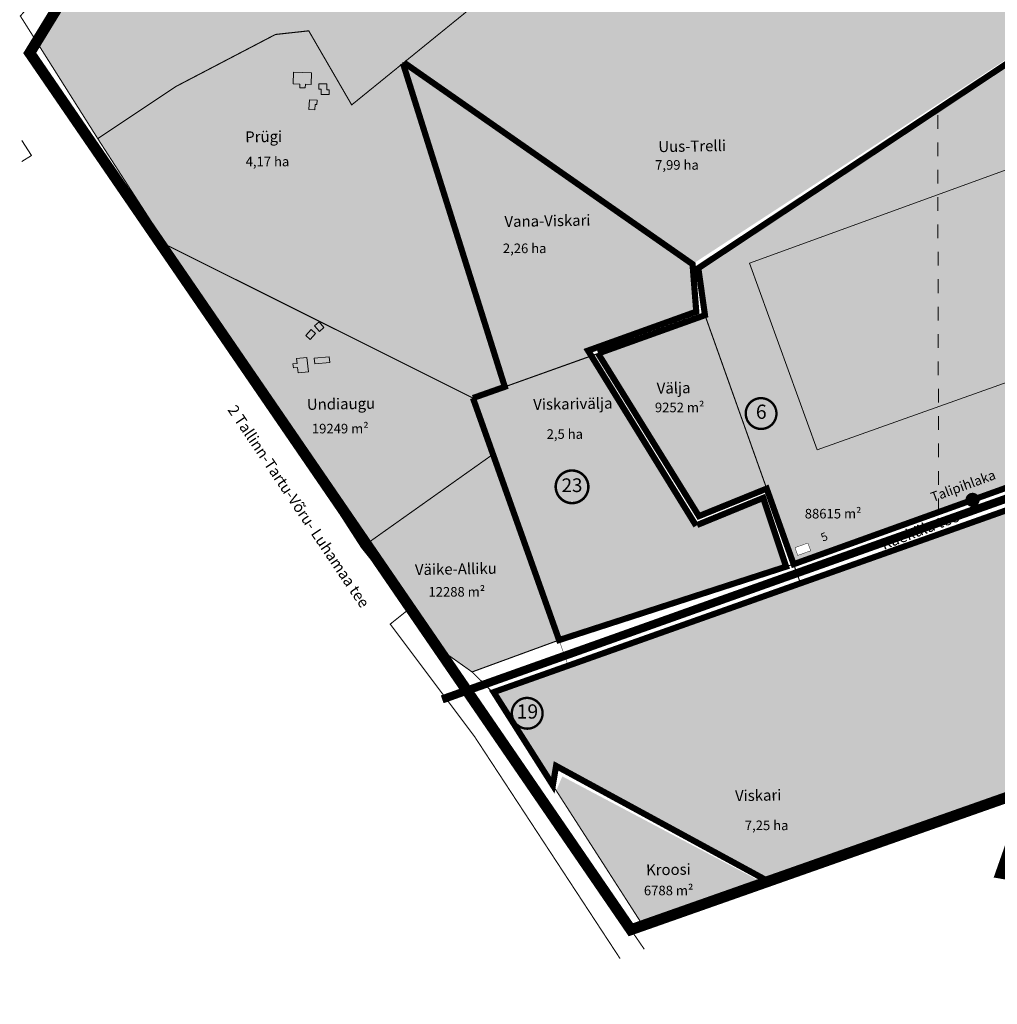
# Model space of a CAD drawing. Units: metres. Extents: x -903879 to 1088536, y 205509 to 13168719.
# Drawn here: x 547263 to 547977, y 6586377 to 6587096 of the extents above; entities that cross this region are included whole.
import ezdxf
from ezdxf.enums import TextEntityAlignment as Align

# ---------------------------------------------------------------- set-up
doc = ezdxf.new("R2010")
doc.units = ezdxf.units.M
for name, pattern in [('07116_AP_Carman$0$923', [2, 1, -1]), ('DASHDOT', [8, 4, -2, 0, -2]), ('DASHED', [0.75, 0.5, -0.25]), ('DASHED2', [3, 2, -1]), ('DASHEDX2', [1.5, 1, -0.5])]:
    doc.linetypes.add(name, pattern=pattern)
doc.layers.get('0').update_dxf_attribs({"lineweight": 9})
for name, color, linetype in [('0-K_Kinnistu_Andmed', 7, 'Continuous'), ('001 uued teed', 7, 'Continuous'), ('1', 7, 'Continuous'), ('24', 7, 'Continuous'), ('DP-naaber-ala-kehtest', 162, 'DASHEDX2'), ('HOONED', 7, 'Continuous'), ('majad', 41, 'Continuous'), ('viirutus', 252, 'Continuous')]:
    doc.layers.add(name, color=color, linetype=linetype)
for name, color, linetype, lineweight in [('dp.plan', 5, 'Continuous', 0), ('k-hoone', 37, 'Continuous', 9), ('K-naaberplaneering', 162, 'Continuous', 9), ('K-vormistus', 7, 'Continuous', 9), ('kontakt', 8, 'DASHDOT', 0), ('MKhooned', 250, 'Continuous', 18), ('Olev tee', 253, 'Continuous', 0), ('OPT-kinnistu piir', 38, 'Continuous', 0), ('OPT_DP-naaber-kehtestatud', 7, 'Continuous', 9)]:
    doc.layers.add(name, color=color, linetype=linetype, lineweight=lineweight)
doc.styles.add('arial', font='arial.ttf', dxfattribs={"width": 0.95})
doc.styles.add('ARMIN', font='arial.ttf')
doc.styles.add('SWISL', font='swissl.ttf')
doc.styles.add('Tahoma', font='tahomabd.ttf', dxfattribs={"height": 5})

# ---------------------------------------------------------------- blocks, each defined once
blk = doc.blocks.new('DP-pos-nr')
at = {"layer": 'K-naaberplaneering'}
h = blk.add_hatch(color=254, dxfattribs=at)
edge = h.paths.add_edge_path()
edge.add_arc((0, 0), 6.51, 0, 360)
at = {"layer": 'K-naaberplaneering', "const_width": 1}
blk.add_lwpolyline([(-5.93, -2.69, 1.373155), (3.16, 5.6, 0.740441), (-5.93, -2.69, -0.170654)], format="xyb", dxfattribs=at)
at = {"layer": 'K-naaberplaneering'}
blk.add_circle((0, 0), 6.51, dxfattribs=at)
at = {"layer": 'K-naaberplaneering', "style": 'Tahoma'}
blk.add_attdef('NUMBER', text='', height=7, dxfattribs=at).set_placement((0, 0), align=Align.MIDDLE)

msp = doc.modelspace()

# ---------------------------------------------------------------- hatches: boundary and pattern name
at = {"layer": '001 uued teed', "linetype": 'Continuous', "lineweight": 30, "ltscale": 5, "true_color": 0x5e67af}
msp.add_hatch(color=165, dxfattribs=at).paths.add_polyline_path([(547933.127, 6586968.179), (547795.645, 6586918.27), (547844.885, 6586781.843), (547933.497, 6586813.377)])
at = {"layer": 'HOONED'}
h = msp.add_hatch(color=40, dxfattribs=at)
h.paths.add_polyline_path([(547462.59, 6587057.655), (547462.339, 6587049.167), (547467.199, 6587049.038), (547467.118, 6587046.296), (547471.07, 6587046.19), (547471.239, 6587048.93), (547475.423, 6587048.818), (547475.674, 6587057.307)])
h.paths.add_polyline_path([(547486.892, 6587049.191), (547481.108, 6587049.188), (547481.093, 6587045.421), (547482.714, 6587045.417), (547482.702, 6587041.418), (547488.619, 6587041.395), (547488.619, 6587044.889), (547486.875, 6587044.896)])
h.paths.add_polyline_path([(547478.415, 6587034.145), (547479.68, 6587034.111), (547479.842, 6587037.279), (547474.125, 6587037.573), (547473.764, 6587030.53), (547478.213, 6587030.206)])
h = msp.add_hatch(color=40, dxfattribs=at)
h.paths.add_polyline_path([(547481.232, 6586875.284), (547477.876, 6586872.428), (547481.433, 6586868.25), (547484.789, 6586871.106)])
h.paths.add_polyline_path([(547475.49, 6586869.791), (547471.464, 6586865.489), (547474.629, 6586862.528), (547478.551, 6586866.72)])
h.paths.add_polyline_path([(547488.6, 6586849.841), (547477.598, 6586848.752), (547478.005, 6586844.642), (547489.007, 6586845.731)])
h.paths.add_polyline_path([(547472.147, 6586849.386), (547464.676, 6586848.533), (547465.086, 6586845.03), (547462.103, 6586844.681), (547462.451, 6586841.712), (547465.433, 6586842.069), (547465.898, 6586838.021), (547473.378, 6586838.874)])
at = {"layer": 'k-hoone', "true_color": 0xf27172}
msp.add_hatch(color=11, dxfattribs=at).paths.add_polyline_path([(548015.853, 6586998.211), (547933.127, 6586968.179), (547933.497, 6586813.377), (548067.18, 6586860.95)])
at = {"layer": 'K-naaberplaneering'}
h = msp.add_hatch(color=254, dxfattribs=at)
edge = h.paths.add_edge_path()
edge.add_arc((547665.942, 6586754.735), 11.963, 0, 360)
at = {"layer": 'majad', "lineweight": 15, "ltscale": 100, "true_color": 0xccd28e}
h = msp.add_hatch(color=53, dxfattribs=at)
h.paths.add_polyline_path([(547542.477, 6587064.206), (547616.847, 6586827.896), (547682.564, 6586851.418), (547680.39, 6586854.972), (547758.863, 6586883.692), (547755.766, 6586916.215)], flags=16)
h.paths.add_polyline_path([(548035.234, 6587101.072), (548038.837, 6587099.308), (548040.657, 6587100.506), (547756.69, 6587233.681), (547725.498, 6587207.89), (547634.95, 6587137.049), (547633.528, 6587138.163), (547542.477, 6587064.206), (547755.766, 6586916.215), (547755.54, 6586918.588)])
h.paths.add_polyline_path([(547633.528, 6587138.163), (547426.646, 6587300.354), (547275.212, 6587079.474), (547319.567, 6587009.196), (547376.747, 6587047.306), (547449.337, 6587085.246), (547473.657, 6587087.916), (547505.027, 6587033.806), (547542.477, 6587064.206)])
h.paths.add_polyline_path([(547514.735, 6587143.821), (547518.271, 6587148.477), (547524.088, 6587144.045), (547520.559, 6587139.398)], flags=16)
h.paths.add_polyline_path([(547540.915, 6587146.582), (547548.666, 6587156.789), (547557.852, 6587149.813), (547550.1, 6587139.606)], flags=16)
h.paths.add_polyline_path([(547569.765, 6587154.665), (547574.687, 6587161.146), (547577.972, 6587158.652), (547586.873, 6587170.373), (547591.899, 6587166.554), (547578.071, 6587148.346)], flags=16)
h.paths.add_polyline_path([(547554.462, 6587178.899), (547558.918, 6587184.767), (547573.529, 6587173.671), (547569.072, 6587167.804)], flags=16)
h.paths.add_polyline_path([(547542.477, 6587064.206), (547505.027, 6587033.806), (547473.657, 6587087.916), (547449.337, 6587085.246), (547376.747, 6587047.306), (547319.567, 6587009.196), (547369.667, 6586931.546), (547593.587, 6586819.696), (547616.847, 6586827.896), (547682.59, 6586851.376), (547682.564, 6586851.418), (547616.847, 6586827.896), (547593.587, 6586819.696), (547608.127, 6586778.546), (547656.487, 6586642.916), (547823.307, 6586696.883), (547806.751, 6586747.296), (547758.587, 6586727.157), (547682.59, 6586851.376), (547616.847, 6586827.896)])
h.paths.add_polyline_path([(547478.213, 6587030.206), (547473.764, 6587030.53), (547474.125, 6587037.573), (547479.842, 6587037.279), (547479.68, 6587034.111), (547478.415, 6587034.145)], flags=16)
h.paths.add_polyline_path([(547488.619, 6587041.395), (547482.702, 6587041.418), (547482.714, 6587045.417), (547481.093, 6587045.421), (547481.108, 6587049.188), (547486.892, 6587049.191), (547486.875, 6587044.896), (547488.619, 6587044.889)], flags=16)
h.paths.add_polyline_path([(547471.07, 6587046.19), (547467.118, 6587046.296), (547467.199, 6587049.038), (547462.339, 6587049.167), (547462.59, 6587057.655), (547475.674, 6587057.307), (547475.423, 6587048.818), (547471.239, 6587048.93)], flags=16)
h.paths.add_polyline_path([(547383.722, 6587205.683), (547413.074, 6587251.334), (547402.782, 6587257.952), (547373.43, 6587212.301)], flags=24)
at = {"layer": 'majad', "lineweight": 15, "ltscale": 100, "true_color": 0xf7abae}
h = msp.add_hatch(color=241, dxfattribs=at)
h.paths.add_polyline_path([(548116.057, 6587057.03), (548033.757, 6587095.966), (547932.98, 6587029.63), (547933.127, 6586968.179), (548015.853, 6586998.211), (548067.18, 6586860.95), (547933.497, 6586813.377), (547933.681, 6586736.401), (547955.717, 6586744.323, -0.0864915), (547955.547, 6586745.297, -0.8407875), (547961.137, 6586746.271), (548099.535, 6586796.025), (548111.457, 6586920.926), (548074.147, 6586918.936), (548068.757, 6586955.066)])
h.paths.add_polyline_path([(548084.105, 6586900.687), (548092.51, 6586878.209), (548082.201, 6586874.355), (548080.076, 6586880.038), (548073.295, 6586877.503), (548070.162, 6586885.881), (548076.943, 6586888.417), (548073.796, 6586896.832)], flags=16)
h.paths.add_polyline_path([(547926.455, 6586751.894), (547973.006, 6586769.02), (547977.302, 6586757.342), (547930.751, 6586740.216)], flags=9)
at = {"layer": 'majad', "lineweight": 15, "ltscale": 100, "true_color": 0xcecce6}
h = msp.add_hatch(color=254, dxfattribs=at)
h.paths.add_polyline_path([(547933.127, 6586968.179), (547932.98, 6587029.63), (547758.183, 6586914.573), (547763.017, 6586880.216), (547808.097, 6586753.536), (547827.767, 6586698.326), (547933.681, 6586736.401), (547933.497, 6586813.377), (547844.885, 6586781.843), (547795.645, 6586918.27)])
h.paths.add_polyline_path([(547793.866, 6586803.695, -0.7404407), (547809.6, 6586818.055, -1.3731547)], flags=16)
h.paths.add_polyline_path([(547838.187, 6586713.776), (547840.217, 6586708.136), (547830.807, 6586704.746), (547828.777, 6586710.396)], flags=16)
h.paths.add_polyline_path([(547796.877, 6586800.246), (547811.378, 6586800.246), (547811.378, 6586816.451), (547796.877, 6586816.451)], flags=8)
h.paths.add_polyline_path([(547930.58, 6586740.016), (547977.737, 6586757.364), (547972.756, 6586770.902), (547925.6, 6586753.553)], flags=9)
h.paths.add_polyline_path([(547834.471, 6586727.886), (547879.284, 6586727.886), (547879.284, 6586742.311), (547834.471, 6586742.311)], flags=24)
h.paths.add_polyline_path([(547848.428, 6586712.604), (547855.458, 6586715.676), (547851.843, 6586723.952), (547844.812, 6586720.88)], flags=24)
at = {"layer": 'majad', "lineweight": 15, "ltscale": 100, "true_color": 0xccd28e}
h = msp.add_hatch(color=53, dxfattribs=at)
h.paths.add_polyline_path([(547369.667, 6586931.546), (547512.167, 6586710.496), (547608.127, 6586778.546), (547593.587, 6586819.696)])
h.paths.add_polyline_path([(547489.007, 6586845.731), (547478.005, 6586844.642), (547477.598, 6586848.752), (547488.6, 6586849.841)], flags=16)
h.paths.add_polyline_path([(547473.378, 6586838.874), (547465.898, 6586838.021), (547465.433, 6586842.069), (547462.451, 6586841.712), (547462.103, 6586844.681), (547465.086, 6586845.03), (547464.676, 6586848.533), (547472.147, 6586849.386)], flags=16)
h.paths.add_polyline_path([(547484.789, 6586871.106), (547481.433, 6586868.25), (547477.876, 6586872.428), (547481.232, 6586875.284)], flags=16)
h.paths.add_polyline_path([(547478.551, 6586866.72), (547474.629, 6586862.528), (547471.464, 6586865.489), (547475.49, 6586869.791)], flags=16)
for points in [[(547763.017, 6586880.216), (547684.97, 6586852.28), (547758.587, 6586733.446), (547808.097, 6586753.536)], [(547608.127, 6586778.546), (547512.167, 6586710.496), (547547.705, 6586666.194), (547547.707, 6586666.196), (547574.657, 6586632.596), (547592.927, 6586619.626), (547656.487, 6586642.916)], [(547663.367, 6586623.546), (547609.124, 6586604.214), (547651.907, 6586536.856), (547654.287, 6586551.006), (547807.22, 6586467.835), (548001.82, 6586537.532), (548084.004, 6586773.503), (547832.927, 6586683.986)], [(547717.017, 6586435.516), (547803.705, 6586466.576), (547658.886, 6586543.333), (547654.365, 6586533.03)]]:
    msp.add_hatch(color=53, dxfattribs=at).paths.add_polyline_path(points)

# ---------------------------------------------------------------- linework, layer by layer
at = {"linetype": '07116_AP_Carman$0$923', "ltscale": 10}
msp.add_line((547933.681, 6586736.401), (547932.977, 6587030.473), dxfattribs=at)
at = {"layer": '1', "color": 1, "linetype": 'Continuous', "lineweight": 0, "flags": 128}
msp.add_lwpolyline([(547264.177, 6587007.923), (547271.207, 6586996.876), (547264.177, 6586992.404)], dxfattribs=at)
at = {"layer": 'DP-naaber-ala-kehtest', "linetype": 'DASHED', "lineweight": 0, "ltscale": 25, "const_width": 4.5}
for points in [[(548068.757, 6586955.066), (548119.047, 6587063.476), (548119.047, 6587063.476), (548119.047, 6587063.476), (548119.047, 6587063.476), (548119.047, 6587063.476), (548119.047, 6587063.476), (548039.45, 6587101.072), (547758.183, 6586914.573), (547763.017, 6586880.216), (547684.997, 6586852.236)], [(548111.457, 6586920.926), (548102.409, 6586797.058), (548102.409, 6586797.058), (548102.409, 6586797.058), (548102.409, 6586797.058), (548102.409, 6586797.058), (548102.409, 6586797.058), (547827.767, 6586698.326), (547808.097, 6586753.536), (547758.587, 6586733.446), (547684.997, 6586852.236)], [(547979.215, 6586472.629), (548084.004, 6586773.503), (548084.004, 6586773.503), (548084.004, 6586773.503), (548084.004, 6586773.503), (548084.004, 6586773.503), (548084.004, 6586773.503), (547608.707, 6586604.87), (547651.907, 6586536.856), (547654.287, 6586551.006), (547807.22, 6586467.835)], [(547807.22, 6586467.835), (547997.773, 6586532.996)]]:
    msp.add_lwpolyline(points, dxfattribs=at)
at = {"layer": 'dp.plan', "color": 6, "linetype": 'DASHED', "lineweight": 0, "ltscale": 25, "const_width": 4.5}
for points in [[(547593.587, 6586819.696), (547593.587, 6586819.696), (547593.587, 6586819.696), (547593.587, 6586819.696), (547593.587, 6586819.696), (547593.587, 6586819.696), (547593.587, 6586819.696), (547616.847, 6586827.896), (547542.477, 6587064.206), (547542.477, 6587064.206), (547542.477, 6587064.206)], [(547756.576, 6586726.39), (547677.638, 6586854.348), (547677.638, 6586854.348), (547677.638, 6586854.348), (547677.638, 6586854.348), (547677.638, 6586854.348), (547677.638, 6586854.348), (547756.667, 6586882.782), (547753.942, 6586917.48), (547543.149, 6587064.751)], [(547593.587, 6586819.696), (547656.487, 6586642.916), (547656.487, 6586642.916), (547656.487, 6586642.916), (547656.487, 6586642.916), (547656.487, 6586642.916), (547656.487, 6586642.916), (547822.269, 6586696.547), (547805.551, 6586746.751), (547757.248, 6586726.936)]]:
    msp.add_lwpolyline(points, dxfattribs=at)
at = {"layer": 'kontakt', "color": 146, "lineweight": 30, "ltscale": 5, "true_color": 0x005f7f, "const_width": 8, "flags": 128}
msp.add_lwpolyline([(548097.564, 6586380.863), (548074.047, 6586456.486), (547979.215, 6586472.629), (548000.875, 6586534.153), (547708.897, 6586431.32), (547269.898, 6587071.724), (547463.025, 6587387.3), (547529.101, 6587424.75), (547438.207, 6587468.085), (547646.313, 6587770.942), (547487.634, 6587986.408), (547843.755, 6588096.504), (548055.381, 6588228.196), (548117.24, 6588229.605), (548684.182, 6587944.991), (549080.207, 6587711.186), (548876.931, 6587441.877), (548954.757, 6587110.656), (548879.387, 6586907.356), (548840.997, 6586878.096), (548811.611, 6586734.579)], dxfattribs=at)
at = {"layer": 'MKhooned', "linetype": 'Continuous'}
msp.add_line((547486.875, 6587044.896), (547486.892, 6587049.191), dxfattribs=at)
at = {"layer": 'MKhooned', "linetype": 'Continuous', "flags": 128}
for points in [[(547467.199, 6587049.038), (547467.118, 6587046.296), (547471.07, 6587046.19), (547471.239, 6587048.93), (547475.423, 6587048.818), (547475.674, 6587057.307), (547462.59, 6587057.655), (547462.339, 6587049.167), (547467.199, 6587049.038)], [(547486.892, 6587049.191), (547481.108, 6587049.188), (547481.093, 6587045.421), (547481.093, 6587045.421), (547481.093, 6587045.421), (547482.714, 6587045.417), (547482.702, 6587041.418), (547488.619, 6587041.395), (547488.619, 6587044.889)], [(547488.619, 6587044.889), (547486.875, 6587044.896)], [(547479.842, 6587037.279), (547479.842, 6587037.279), (547479.842, 6587037.279), (547474.125, 6587037.573), (547473.764, 6587030.53), (547478.213, 6587030.206), (547478.415, 6587034.145), (547479.68, 6587034.111), (547479.842, 6587037.279)], [(548067.18, 6586860.95), (548015.853, 6586998.211), (547795.645, 6586918.27), (547844.885, 6586781.843), (548067.18, 6586860.95)], [(547475.49, 6586869.791), (547475.49, 6586869.791), (547475.49, 6586869.791), (547471.464, 6586865.489), (547474.629, 6586862.528), (547474.629, 6586862.528), (547474.629, 6586862.528), (547478.551, 6586866.72), (547475.49, 6586869.791)], [(547481.232, 6586875.284), (547481.232, 6586875.284), (547481.232, 6586875.284), (547477.876, 6586872.428), (547481.433, 6586868.25), (547481.433, 6586868.25), (547481.433, 6586868.25), (547484.789, 6586871.106), (547481.232, 6586875.284)], [(547465.086, 6586845.03), (547462.103, 6586844.681), (547462.451, 6586841.712), (547465.433, 6586842.069), (547465.898, 6586838.021), (547473.378, 6586838.874), (547472.147, 6586849.386), (547464.676, 6586848.533), (547465.086, 6586845.03)], [(547488.6, 6586849.841), (547488.6, 6586849.841), (547488.6, 6586849.841), (547477.598, 6586848.752), (547478.005, 6586844.642), (547478.005, 6586844.642), (547478.005, 6586844.642), (547489.007, 6586845.731), (547488.6, 6586849.841)]]:
    msp.add_lwpolyline(points, dxfattribs=at)
at = {"layer": 'Olev tee', "ltscale": 0.5, "const_width": 6, "flags": 128}
msp.add_lwpolyline([(548232.581, 6586834.984), (548232.581, 6586834.984), (548232.581, 6586834.984), (548232.581, 6586834.984), (548232.581, 6586834.984), (548232.581, 6586834.984), (547571.126, 6586599.586), (547571.126, 6586599.586)], dxfattribs=at)
at = {"layer": 'OPT-kinnistu piir', "ltscale": 2.5}
for points, const_width in [([(547636.227, 6587140.356), (547542.477, 6587064.206), (547505.027, 6587033.806), (547473.657, 6587087.916), (547449.337, 6587085.246), (547376.747, 6587047.306), (547319.567, 6587009.196), (547263.067, 6587098.716), (547306.367, 6587148.536), (547351.577, 6587207.416), (547385.667, 6587254.466), (547405.307, 6587281.656), (547423.307, 6587306.586), (547636.227, 6587140.356)], 0.8), ([(547542.477, 6587064.206), (547636.227, 6587140.356), (547724.537, 6587210.346), (547754.867, 6587234.536), (548040.657, 6587100.506), (548033.757, 6587095.966), (547758.157, 6586914.556), (547542.477, 6587064.206)], 0.8), ([(547505.027, 6587033.806), (547542.477, 6587064.206), (547616.847, 6586827.896), (547593.587, 6586819.696), (547369.667, 6586931.546), (547319.567, 6587009.196), (547376.747, 6587047.306), (547449.337, 6587085.246), (547473.657, 6587087.916), (547505.027, 6587033.806)], 0.8), ([(547542.477, 6587064.206), (547758.157, 6586914.556), (547763.017, 6586880.216), (547616.847, 6586827.896), (547542.477, 6587064.206)], 0.8), ([(547369.667, 6586931.546), (547593.587, 6586819.696), (547608.127, 6586778.546), (547512.167, 6586710.496), (547369.667, 6586931.546)], 0.8), ([(547763.017, 6586880.216), (547808.097, 6586753.536), (547758.587, 6586733.446), (547684.97, 6586852.28), (547763.017, 6586880.216)], 0.8), ([(547616.847, 6586827.896), (547684.997, 6586852.236), (547758.587, 6586733.446), (547808.097, 6586753.536), (547827.767, 6586698.326), (547656.487, 6586642.916), (547608.127, 6586778.546), (547593.587, 6586819.696), (547616.847, 6586827.896)], 0.8), ([(547512.167, 6586710.496), (547608.127, 6586778.546), (547656.487, 6586642.916), (547592.927, 6586619.626), (547574.657, 6586632.596), (547512.167, 6586710.496)], 0.8), ([(547832.927, 6586683.986), (548089.817, 6586775.576), (548088.497, 6586772.096), (548075.387, 6586736.456), (548063.587, 6586704.386), (548051.677, 6586672.106), (548039.727, 6586639.626), (548027.667, 6586606.966), (548015.537, 6586574.106), (548003.387, 6586541.036), (548002.137, 6586537.646), (547806.997, 6586467.756), (547654.287, 6586551.006), (547651.907, 6586536.856), (547608.707, 6586604.066), (547663.367, 6586623.546), (547832.927, 6586683.986)], 0.8), ([(547828.777, 6586710.396), (547838.187, 6586713.776), (547840.217, 6586708.136), (547830.807, 6586704.746), (547828.777, 6586710.396)], 0.3), ([(547592.927, 6586619.626), (547656.487, 6586642.916), (547657.987, 6586638.606), (547663.367, 6586623.546), (547608.707, 6586604.066), (547592.927, 6586619.626)], 0.3), ([(547651.907, 6586536.856), (547654.287, 6586551.006), (547806.997, 6586467.756), (547717.017, 6586435.516), (547651.907, 6586536.856)], 0.8)]:
    msp.add_lwpolyline(points, close=True, dxfattribs=dict(at, const_width=const_width))
at = {"layer": 'OPT-kinnistu piir', "ltscale": 2.5, "const_width": 0.8}
for points in [[(548886.007, 6586687.036), (548886.007, 6586687.036), (548554.817, 6586845.566), (548557.357, 6586851.286), (548491.757, 6586879.566), (548442.927, 6586884.616), (548391.487, 6586882.906), (548225.867, 6586824.746), (548089.817, 6586775.576), (547832.927, 6586683.986), (547827.767, 6586698.326), (548217.287, 6586838.356), (548312.137, 6586874.406), (548388.727, 6586900.456), (548415.047, 6586902.126), (548452.487, 6586897.006), (548459.647, 6586908.296), (548803.677, 6586743.886), (548804.447, 6586743.466), (548822.713, 6586735.213)], [(547701.05, 6586410.228), (547701.05, 6586410.228), (547701.05, 6586410.228), (547594.777, 6586572.396), (547533.167, 6586654.536), (547547.707, 6586666.196), (547574.657, 6586632.596), (547592.927, 6586619.626), (547608.707, 6586604.066), (547651.907, 6586536.856), (547717.017, 6586435.516), (547708.237, 6586432.276), (547718.713, 6586417.103), (547718.713, 6586417.103)]]:
    msp.add_lwpolyline(points, dxfattribs=at)
at = {"layer": 'OPT_DP-naaber-kehtestatud', "color": 6, "const_width": 1.839}
msp.add_lwpolyline([(547655.162, 6586749.883, 1.3731547), (547671.866, 6586765.129, 0.7404407), (547655.162, 6586749.883, -0.1706539)], format="xyb", dxfattribs=at)
at = {"layer": 'viirutus', "color": 1, "linetype": 'Continuous', "const_width": 4.608, "flags": 128}
msp.add_lwpolyline([(547955.547, 6586745.297, 1), (547961.307, 6586745.297, 1)], format="xyb", close=True, dxfattribs=at)

# ---------------------------------------------------------------- block references
at = {"layer": 'OPT_DP-naaber-kehtestatud', "color": 5, "linetype": 'DASHED2'}
ref = msp.add_blockref('DP-pos-nr', (547804.127, 6586808.349), dxfattribs=dict(at, xscale=1.731868702161592, yscale=1.731868702161592, zscale=1.731868702161592))
ref.add_attrib('NUMBER', '6', dxfattribs={"layer": 'K-naaberplaneering', "height": 10.391, "style": 'Tahoma'}).set_placement((547804.127, 6586808.349), align=Align.MIDDLE)
ref = msp.add_blockref('DP-pos-nr', (547633.333, 6586589.399), dxfattribs=dict(at, xscale=1.731868702161592, yscale=1.731868702161592, zscale=1.731868702161592))
ref.add_attrib('NUMBER', '19', dxfattribs={"layer": 'K-naaberplaneering', "height": 10.3912, "style": 'Tahoma'}).set_placement((547633.333, 6586589.399), align=Align.MIDDLE)

# ---------------------------------------------------------------- texts
at = {"layer": '0-K_Kinnistu_Andmed', "char_height": 7, "attachment_point": 2, "style": 'ARMIN'}
for s, insert, width in [('4,17 ha', (547443.524, 6586995.949), 49.64103), ('7,99 ha', (547742.578, 6586993.456), 49.64103), ('2,26 ha', (547631.368, 6586932.548), 49.64103), ('9252{\\fArial|b0|i0|c186|p34; }m²', (547744.514, 6586816.33), 49.64103), ('19249{\\fArial|b0|i0|c186|p34; }m²', (547496.665, 6586800.86), 58.24803), ('2,5 ha', (547660.673, 6586796.897), 49.64103), ('88615{\\fArial|b0|i0|c186|p34; }m²', (547856.598, 6586738.737), 49.64103), ('12288{\\fArial|b0|i0|c186|p34; }m²', (547581.797, 6586681.649), 59.18825), ('7,25 ha', (547808.06, 6586511.084), 49.64103), ('6788{\\fArial|b0|i0|c186|p34; }m²', (547736.479, 6586463.488), 49.64103)]:
    msp.add_mtext(s, dxfattribs=dict(at, insert=insert, width=width))
at = {"layer": '0-K_Kinnistu_Andmed', "insert": (547950.334, 6586758.814), "char_height": 7, "width": 49.64103, "attachment_point": 2, "rotation": 20.198092, "style": 'ARMIN'}
msp.add_mtext('Talipihlaka', dxfattribs=at)
at = {"layer": '24', "linetype": 'Continuous', "style": 'arial'}
msp.add_text('5', height=6, rotation=23.603386, dxfattribs=at).set_placement((547851.3, 6586715.613), align=Align.CENTER)
at = {"layer": 'K-vormistus', "ltscale": 2, "style": 'SWISL'}
for s, rotation, p in [('Prügi', 0.976545, (547427.357, 6587006.392)), ('Uus-Trelli', 0.976545, (547729.026, 6586999.297)), ('Vana-Viskari', 0.976545, (547616.686, 6586944.589)), ('Välja', 0.976545, (547727.872, 6586822.852)), ('Undiaugu', 0.976545, (547472.351, 6586811.016)), ('Viskarivälja', 0.976545, (547637.677, 6586811.016)), ('2 Tallinn-Tartu-Võru- Luhamaa tee', 303.936163, (547414.069, 6586811.095)), ('Raeküla tee', 20.929286, (547893.598, 6586708.733)), ('Väike-Alliku', 0.976545, (547551.263, 6586690.331)), ('Viskari', 0.976545, (547785.064, 6586525.204)), (' Kroosi', 0.976545, (547717.605, 6586470.964))]:
    msp.add_text(s, height=8, rotation=rotation, dxfattribs=at).set_placement(p)
at = {"layer": 'OPT_DP-naaber-kehtestatud', "color": 6, "style": 'Tahoma'}
msp.add_attdef('23', text='', height=10, dxfattribs=at).set_placement((547665.942, 6586754.735), align=Align.MIDDLE)

doc.saveas('drawing.dxf')
